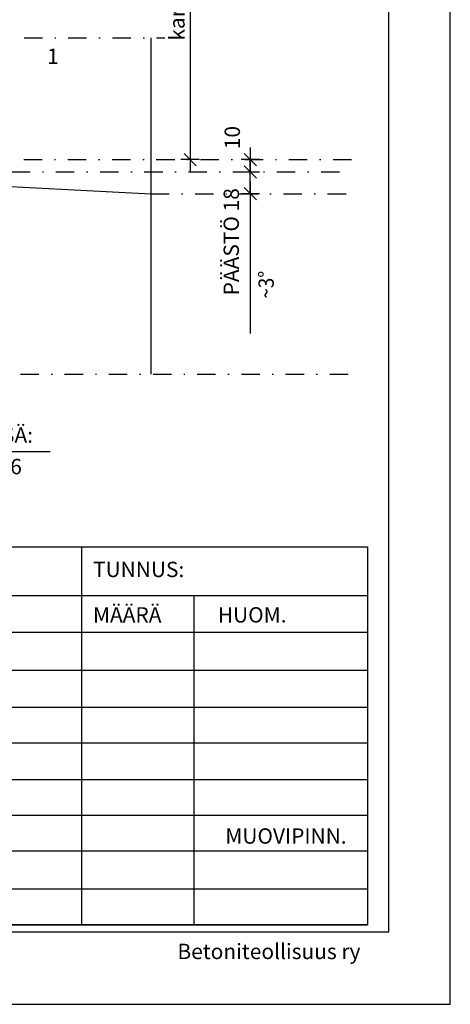
# Model space of a CAD drawing. Units: millimetres. Extents: x 0 to 1050, y 0 to 1485.
# Drawn here: x 699 to 1050, y 0 to 802 of the extents above; entities that cross this region are included whole.
import ezdxf
from ezdxf.enums import TextEntityAlignment as Align

# ---------------------------------------------------------------- set-up
doc = ezdxf.new("R2010")
doc.units = ezdxf.units.MM
doc.header["$LTSCALE"] = 5
doc.header["$PDSIZE"] = 50
doc.linetypes.add('PKL', pattern=[7.2, 3, -2, 0.2, -2])
doc.layers.get('0').update_dxf_attribs({"color": 1, "linetype": 'CONTINUOUS'})
doc.layers.get('DEFPOINTS').update_dxf_attribs({"color": 5, "linetype": 'CONTINUOUS'})
for name, color, linetype in [('025PKL', 1, 'PKL'), ('050', 4, 'CONTINUOUS'), ('A4IAPUVIIVAT', 5, 'CONTINUOUS'), ('A8TXT', 7, 'CONTINUOUS'), ('R0N010', 7, 'CONTINUOUS'), ('R3-2', 7, 'CONTINUOUS'), ('R3-3', 4, 'CONTINUOUS'), ('R8MERKINNAT', 7, 'CONTINUOUS'), ('R8PAAMIT', 7, 'CONTINUOUS'), ('R8TXT-1', 6, 'CONTINUOUS'), ('R8TXT-2', 7, 'CONTINUOUS'), ('R8TXT-3', 4, 'CONTINUOUS'), ('TEKSTI', 2, 'CONTINUOUS')]:
    doc.layers.add(name, color=color, linetype=linetype)
doc.styles.add('ROMANS', font='ROMANS.SHX', dxfattribs={"height": 12.5})
doc.styles.add('S', font='simplex', dxfattribs={"width": 0.8})
doc.styles.add('T2S', font='ROMANS.shx', dxfattribs={"height": 12.5})
doc.dimstyles.new('FM', dxfattribs={"dimscale": 5, "dimtxt": 2.5, "dimasz": 0.1, "dimexe": 0, "dimexo": 0, "dimgap": 0.9, "dimtad": 1, "dimdec": 0, "dimrnd": 1, "dimzin": 0, "dimdsep": 46, "dimtxsty": 'ROMANS', "dimblk": 'R8MITTA', "dimblk1": 'R8MITTA', "dimblk2": 'R8MITTA', "dimsah": 1, "dimcen": 2.5, "dimse1": 1, "dimse2": 1, "dimclrd": 6, "dimclre": 6, "dimclrt": 3, "dimadec": 0, "dimazin": 0, "dimtp": 6, "dimtm": 6, "dimtfac": 1, "dimtofl": 0, "dimtmove": 2, "dimatfit": 3, "dimldrblk": 'R8MITTA', "dimfxl": 1, "dimtolj": 1, "dimtzin": 0, "dimarcsym": 0})
doc.dimstyles.new('FM$0', dxfattribs={"dimscale": 5, "dimtxt": 2.5, "dimasz": 0.1, "dimexe": 0, "dimexo": 0, "dimgap": 1, "dimtad": 1, "dimdec": 4, "dimrnd": 1, "dimdsep": 46, "dimtxsty": 'T2S', "dimblk": 'R8MITTA', "dimblk1": 'R8MITTA', "dimblk2": 'R8MITTA', "dimsah": 1, "dimcen": 2.5, "dimse1": 1, "dimse2": 1, "dimclrd": 6, "dimadec": 0, "dimazin": 0, "dimtp": 6, "dimtm": 6, "dimtfac": 1, "dimtdec": 4, "dimtofl": 0, "dimtmove": 0, "dimatfit": 3, "dimldrblk": 'R8MITTA', "dimfxl": 1, "dimtolj": 1, "dimtzin": 0, "dimarcsym": 0})

# ---------------------------------------------------------------- blocks, each defined once
blk = doc.blocks.new('R8MITTA')
for p, q in [((-20, 0), (20, 0)), ((-10, -10), (10, 10)), ((0, 15), (0, -15))]:
    blk.add_line(p, q)
blk = doc.blocks.new('*D16')
at = {"layer": 'DEFPOINTS', "color": 0, "transparency": 16777216}
for p in [(786.25, 927.95), (783.5, 687.95), (838.09, 687.95)]:
    blk.add_point(p, dxfattribs=at)
at = {"layer": 'R8PAAMIT', "color": 6, "lineweight": -2, "transparency": 16777216}
blk.add_line((838.09, 927.45), (838.09, 688.45), dxfattribs=at)
at = {"layer": 'R8PAAMIT', "color": 6, "lineweight": -2, "transparency": 16777216, "xscale": 0.5, "yscale": 0.5, "zscale": 0.5}
for p, rotation in [((838.09, 927.95), 90), ((838.09, 687.95), 270)]:
    blk.add_blockref('R8MITTA', p, dxfattribs=dict(at, rotation=rotation))
at = {"layer": 'R8PAAMIT', "color": 3, "transparency": 16777216, "insert": (827.34, 807.95), "char_height": 12.5, "attachment_point": 5, "rotation": 90, "style": 'ROMANS'}
blk.add_mtext('\\A1;karmi', dxfattribs=at)
blk = doc.blocks.new('NIMIÖ4')
at = {"layer": 'R0N010', "ltscale": 2}
for points in [[(0, 0), (2100, 0), (2100, 2970), (0, 2970)], [(200, 118.3), (2000, 118.3), (2000, 2489), (200, 2489)]]:
    blk.add_lwpolyline(points, close=True, dxfattribs=at)
at = {"layer": 'R8TXT-2', "linetype": 'Continuous', "style": 'S'}
for tag, p in [('NIMI', (1111.5, 2800.2)), ('NIMI', (1111.5, 2763.3)), ('NIMI', (1111.5, 2725.1)), ('01.12.02', (210.6, 73.6)), ('.DWG', (1049.6, 72.9)), ('BETONIKESKUS', (1655.4, 73.6))]:
    blk.add_attdef(tag, p, '', height=25, dxfattribs=at)
at = {"layer": 'R8TXT-2', "linetype": 'Continuous', "style": 'S', "width": 0.8}
blk.add_attdef('1:10', (422.8, 2425.8), '', height=25, dxfattribs=at)
at = {"layer": 'R8TXT-3', "linetype": 'Continuous', "style": 'S'}
blk.add_attdef('DN101', (1531.9, 2573.4), '', height=60, dxfattribs=at)
blk = doc.blocks.new('*D28')
at = {"layer": 'DEFPOINTS', "color": 0, "transparency": 16777216}
for p in [(809.19, 687.95), (887.04, 677.95), (887.04, 677.95)]:
    blk.add_point(p, dxfattribs=at)
at = {"layer": 'R8PAAMIT', "color": 6, "lineweight": -2, "transparency": 16777216}
for p, q in [((887.04, 688.45), (887.04, 688.95)), ((887.04, 677.45), (887.04, 676.95))]:
    blk.add_line(p, q, dxfattribs=at)
at = {"layer": 'R8PAAMIT', "color": 6, "lineweight": -2, "transparency": 16777216, "xscale": 0.5, "yscale": 0.5, "zscale": 0.5}
for p, rotation in [((887.04, 687.95), 270), ((887.04, 677.95), 90)]:
    blk.add_blockref('R8MITTA', p, dxfattribs=dict(at, rotation=rotation))
at = {"layer": 'R8PAAMIT', "color": 3, "transparency": 16777216, "insert": (872.41, 705.92), "char_height": 12.5, "attachment_point": 5, "rotation": 90, "style": 'ROMANS'}
blk.add_mtext('\\A1;10', dxfattribs=at)
blk = doc.blocks.new('*D29')
at = {"layer": 'DEFPOINTS', "color": 0, "transparency": 16777216}
for p in [(466.09, 677.97), (887.04, 677.97), (806.09, 660.15)]:
    blk.add_point(p, dxfattribs=at)
at = {"layer": 'R8PAAMIT', "color": 6, "lineweight": -2, "transparency": 16777216}
blk.add_line((887.04, 660.65), (887.04, 677.47), dxfattribs=at)
at = {"layer": 'R8PAAMIT', "color": 6, "lineweight": -2, "transparency": 16777216, "xscale": 0.5, "yscale": 0.5, "zscale": 0.5}
for p, rotation in [((887.04, 677.97), 90), ((887.04, 660.15), 270)]:
    blk.add_blockref('R8MITTA', p, dxfattribs=dict(at, rotation=rotation))
at = {"layer": 'R8PAAMIT', "color": 3, "transparency": 16777216, "insert": (871.58, 621.08), "char_height": 12.5, "attachment_point": 5, "rotation": 90, "style": 'ROMANS'}
blk.add_mtext('\\A1;PÄÄSTÖ 18', dxfattribs=at)

msp = doc.modelspace()

# ---------------------------------------------------------------- linework, layer by layer
at = {"layer": '025PKL'}
for p, q in [((342.76207, 787.13208), (817.44369, 787.13208)), ((339.84355, 513.16445), (973.77504, 513.16445))]:
    msp.add_line(p, q, dxfattribs=at)
at = {"layer": '050', "color": 4}
msp.add_line((466.09047, 677.9515), (806.09047, 660.13286), dxfattribs=at)
at = {"layer": 'A4IAPUVIIVAT', "color": 5}
msp.add_line((806.09047, 787.13208), (806.09047, 660.13286), dxfattribs=at)
at = {"layer": 'R3-2', "color": 2, "linetype": 'PKL'}
msp.add_line((198.50334, 687.95206), (969.45876, 687.95051), dxfattribs=at)
at = {"layer": 'R3-2', "color": 1, "linetype": 'PKL'}
for p, q in [((260.72146, 677.95193), (969.45874, 677.95051)), ((806.09047, 660.13286), (969.45871, 660.13253))]:
    msp.add_line(p, q, dxfattribs=at)
at = {"layer": 'R3-3', "color": 4}
msp.add_line((806.09047, 660.13286), (806.09047, 513.16445), dxfattribs=at)
at = {"layer": 'R8MERKINNAT'}
for p, q in [((887.04033, 667.94902), (887.04033, 546.33373)), ((724.09952, 449.88721), (587.06941, 449.88721))]:
    msp.add_line(p, q, dxfattribs=at)
msp.add_lwpolyline([(747.55154, 758.27482, 0, 0, 0), (711.26219, 758.27482, 0, 0, 0), (628.13161, 690.50688, 5, 0, 0), (617.33376, 682.60253, 0, 0, 0)], format="xyseb", dxfattribs=at)
at = {"layer": 'R8TXT-1'}
for p, q in [((749.62819, 372.70508), (749.62819, 64.60309)), ((982.56251, 332.70508), (117.43749, 332.70508)), ((841.04723, 332.70508), (841.04723, 64.60309)), ((982.56251, 302.70508), (117.43749, 302.70508)), ((982.56251, 271.75608), (117.43749, 271.75608)), ((982.56251, 241.75608), (117.43749, 241.75608)), ((982.56251, 212.70508), (117.43749, 212.70508)), ((982.56251, 182.70508), (117.43749, 182.70508)), ((982.56251, 153.65408), (117.43749, 153.65408)), ((982.56251, 124.60309), (117.43749, 124.60309)), ((982.56251, 93.65408), (117.43749, 93.65408))]:
    msp.add_line(p, q, dxfattribs=at)
msp.add_lwpolyline([(117.43749, 64.60309), (982.56251, 64.60309), (117.43749, 64.60309), (117.43749, 372.70508), (982.56251, 372.70508), (982.56251, 64.60309)], dxfattribs=at)

# ---------------------------------------------------------------- block references
at = {"layer": '050', "color": 34}
ref = msp.add_blockref('NIMIÖ4', (0, 0), dxfattribs=dict(at, xscale=0.5, yscale=0.5, zscale=0.5))
ref.add_attrib('BETONIKESKUS', 'Betoniteollisuus ry', (827.71858, 36.81935), dxfattribs={"layer": 'R8TXT-2', "linetype": 'Continuous', "height": 12.5, "style": 'S'})

# ---------------------------------------------------------------- texts
at = {"layer": 'A8TXT', "style": 'T2S'}
for s, p in [('TUNNUS:', (758.93122, 347.94671)), ('MÄÄRÄ', (758.93122, 310.94929)), ('HUOM.', (860.6089, 310.94929)), ('MUOVIPINN.', (866.74456, 130.81302))]:
    msp.add_text(s, height=12.5, dxfattribs=at).set_placement(p)
at = {"layer": 'TEKSTI', "color": 3, "style": 'ROMANS'}
for s, p in [('1', (726.27545, 765.90305)), ('SIVUPIELISSÄ:', (653.69225, 457.32803)), ('URAT SYV. 6', (653.69225, 431.72092))]:
    msp.add_text(s, height=12.5, dxfattribs=at).set_placement(p, align=Align.CENTER)
at = {"layer": 'TEKSTI', "color": 3, "style": 'ROMANS', "width": 0.9}
msp.add_text('~3%%d', height=12.5, rotation=90, dxfattribs=at).set_placement((906.22865, 574.72173))

# ---------------------------------------------------------------- dimensions: what is measured, and where the dimension line sits
at = {"layer": 'R8PAAMIT', "color": 5}
dim = msp.add_linear_dim(base=(838.09475, 687.95051), p1=(786.25142, 927.95201), p2=(783.49812, 687.95051), angle=90, text='karmi', dimstyle='FM', dxfattribs=at)
dim.commit()
dim.dimension.update_dxf_attribs({"geometry": '*D16', "text_midpoint": (827.34475, 807.95126)})
dim = msp.add_linear_dim(base=(887.04033, 677.94902), p1=(809.18916, 687.94604), p2=(887.04033, 677.94902), angle=90, dimstyle='FM', dxfattribs=at)
dim.commit()
dim.dimension.update_dxf_attribs({"geometry": '*D28', "text_midpoint": (872.41327, 705.91931), "dimtype": 160})
dim = msp.add_linear_dim(base=(887.04033, 677.96969), p1=(806.09047, 660.15104), p2=(466.09047, 677.96969), angle=270, text='PÄÄSTÖ <>', dimstyle='FM$0', override={"dimgap": 0.9, "dimdec": 0, "dimzin": 0, "dimtxsty": 'ROMANS', "dimclre": 6, "dimclrt": 3, "dimtdec": 2, "dimtmove": 2}, dxfattribs=at)
dim.commit()
dim.dimension.update_dxf_attribs({"geometry": '*D29', "text_midpoint": (871.57756, 621.08009), "dimtype": 160})

doc.saveas('drawing.dxf')
